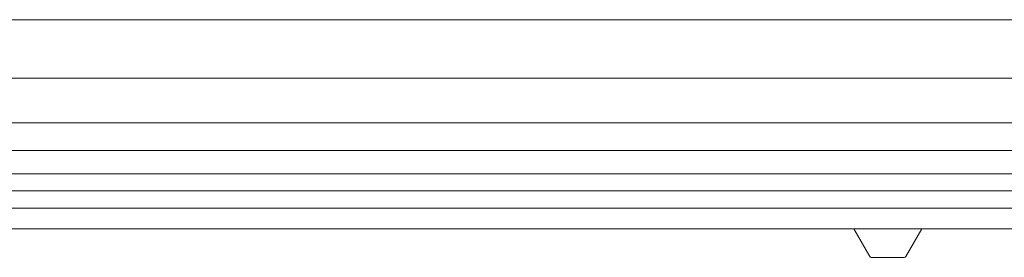
# Model space of a CAD drawing. Extents: x -8425 to -4681, y -4492 to -1853.
# Drawn here: x -7491 to -7348, y -4205 to -4171 of the extents above; entities that cross this region are included whole.
import ezdxf

# ---------------------------------------------------------------- set-up
doc = ezdxf.new("R2010")
doc.units = 0
doc.header["$LTSCALE"] = 5

msp = doc.modelspace()

# ---------------------------------------------------------------- linework, layer by layer
at = {"color": 30, "linetype": 'Continuous', "lineweight": 5}
for p, q in [((-7535.16, -4170.6), (-7201.16, -4170.6)), ((-7129.48, -4179.1), (-7606.84, -4179.1)), ((-7130.02, -4185.6), (-7606.3, -4185.6)), ((-7135.07, -4189.6), (-7601.25, -4189.6))]:
    msp.add_line(p, q, dxfattribs=at)
at = {"color": 7, "linetype": 'Continuous', "lineweight": 5}
for p, q in [((-7516.2, -4193), (-7220.12, -4193)), ((-7219.65, -4195.5), (-7516.67, -4195.5)), ((-7219.82, -4198), (-7516.5, -4198)), ((-7227.07, -4201), (-7509.25, -4201)), ((-7367.77, -4205.02), (-7370.09, -4201)), ((-7360.23, -4201), (-7362.55, -4205.02)), ((-7362.77, -4205.15), (-7367.55, -4205.15))]:
    msp.add_line(p, q, dxfattribs=at)
for centre, start, end in [((-7367.55, -4204.9), 210, 270), ((-7362.77, -4204.9), 270, 330)]:
    msp.add_arc(centre, 0.25, start, end, dxfattribs=at)

doc.saveas('drawing.dxf')
